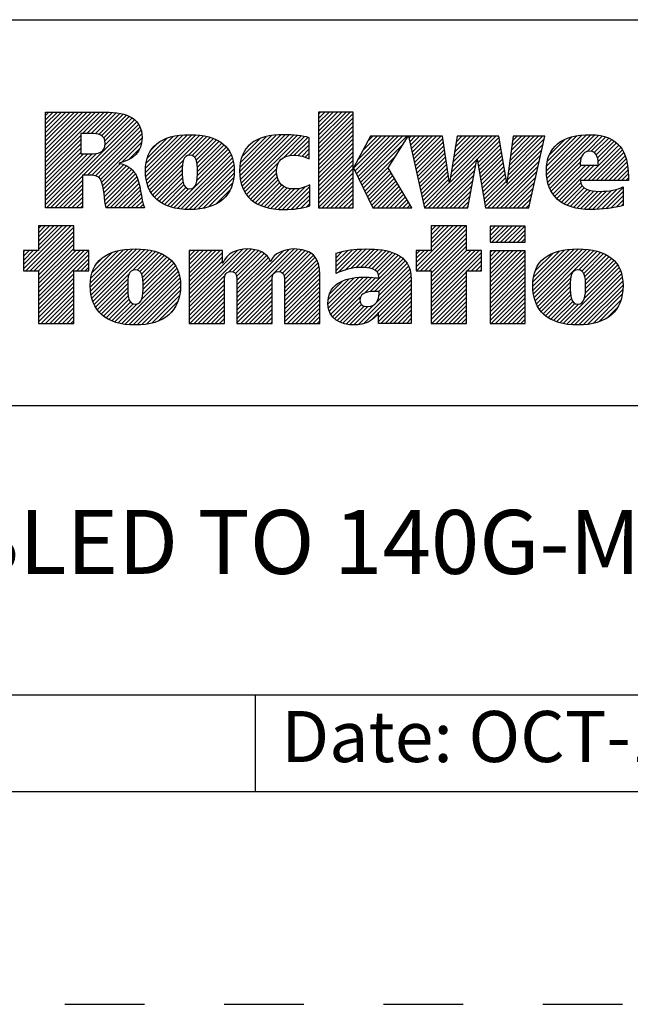
# Model space of a CAD drawing. Units: inches. Extents: x 0 to 34, y -25 to 22.
# Drawn here: x 27.6 to 29, y 0 to 2.3 of the extents above; entities that cross this region are included whole.
import ezdxf

# ---------------------------------------------------------------- set-up
doc = ezdxf.new("R2010")
doc.units = ezdxf.units.IN
doc.header["$LTSCALE"] = 1.87
doc.header["$MEASUREMENT"] = 0
doc.linetypes.add('HIDDEN', pattern=[0.2, 0.1, -0.1])
doc.layers.get('0').update_dxf_attribs({"linetype": 'CONTINUOUS'})
doc.layers.add('DEFAULT_2', color=8, linetype='HIDDEN')
doc.styles.get("Standard").update_dxf_attribs({"font": 'txt', "width": 0.8})

# ---------------------------------------------------------------- blocks, each defined once
blk = doc.blocks.new('RA_LOGO_BL0', base_point=(28.1419, 1.8451))
at = {"color": 2, "linetype": 'Continuous'}
for p, q in [((27.6309, 1.9676), (27.7585, 2.0951)), ((27.6309, 1.9775), (27.7485, 2.0951)), ((27.6309, 1.9875), (27.7386, 2.0951)), ((27.6309, 1.9974), (27.7286, 2.0951)), ((27.6309, 2.0074), (27.7186, 2.0951)), ((27.6309, 2.0174), (27.7087, 2.0951)), ((27.6309, 2.0273), (27.6987, 2.0951)), ((27.6309, 2.0373), (27.6887, 2.0951)), ((27.6309, 2.0473), (27.6788, 2.0951)), ((27.6309, 2.0572), (27.6688, 2.0951)), ((27.6309, 2.0672), (27.6589, 2.0951)), ((27.6309, 2.0771), (27.6489, 2.0951)), ((27.6309, 2.0871), (27.6389, 2.0951)), ((27.7181, 2.0448), (27.7684, 2.0951)), ((27.7281, 2.0448), (27.7783, 2.095)), ((27.7381, 2.0448), (27.7874, 2.0942)), ((27.7475, 2.0443), (27.7964, 2.0932)), ((27.7559, 2.0427), (27.8052, 2.092)), ((27.7627, 2.0396), (27.8131, 2.0899)), ((27.7677, 2.0346), (27.8209, 2.0878)), ((27.7705, 2.0274), (27.8276, 2.0846)), ((27.7708, 2.0178), (27.8343, 2.0813)), ((28.2717, 2.0205), (28.3461, 2.095)), ((28.2717, 2.0305), (28.3361, 2.095)), ((28.2717, 2.0405), (28.3262, 2.095)), ((28.2717, 2.0504), (28.3162, 2.095)), ((28.2717, 2.0604), (28.3062, 2.095)), ((28.2717, 2.0703), (28.2963, 2.095)), ((28.2717, 2.0803), (28.2863, 2.095)), ((28.2717, 2.0903), (28.2763, 2.095)), ((28.2717, 2.0106), (28.3529, 2.0918)), ((28.2717, 2.0006), (28.3529, 2.0818)), ((27.633, 1.87), (27.8398, 2.0768)), ((27.7196, 1.9467), (27.845, 2.0721)), ((27.7296, 1.9467), (27.8491, 2.0662)), ((27.7395, 1.9467), (27.8526, 2.0598)), ((28.2717, 1.9906), (28.3529, 2.0719)), ((28.2717, 1.9807), (28.3529, 2.0619)), ((27.6309, 1.9576), (27.7135, 2.0402)), ((27.7483, 1.9455), (27.8553, 2.0524)), ((27.7551, 1.9423), (27.8567, 2.0439)), ((27.7599, 1.9371), (27.8576, 2.0348)), ((27.8656, 1.9532), (27.9535, 2.0411)), ((27.8658, 1.9633), (27.9427, 2.0402)), ((27.8662, 1.9438), (27.9643, 2.0419)), ((27.8666, 1.9742), (27.9304, 2.0379)), ((27.8676, 1.9352), (27.9742, 2.0419)), ((27.8693, 1.927), (27.9836, 2.0413)), ((27.8719, 1.9196), (27.9928, 2.0406)), ((27.8748, 1.9126), (28.0014, 2.0392)), ((27.9654, 1.9932), (28.0098, 2.0376)), ((27.9749, 1.9928), (28.0176, 2.0355)), ((28.0865, 1.9549), (28.1725, 2.041)), ((28.0869, 1.9653), (28.1616, 2.0399)), ((28.0871, 1.9456), (28.1834, 2.0418)), ((28.0882, 1.9765), (28.149, 2.0373)), ((28.0883, 1.9367), (28.1934, 2.0419)), ((28.0899, 1.9285), (28.2031, 2.0416)), ((28.0924, 1.921), (28.2125, 2.0411)), ((28.0952, 1.9138), (28.2215, 2.0401)), ((28.0988, 1.9074), (28.2305, 2.0391)), ((28.1891, 1.9878), (28.2387, 2.0374)), ((28.2043, 1.993), (28.2468, 2.0356)), ((28.2717, 1.9707), (28.3529, 2.0519)), ((28.2717, 1.9608), (28.3529, 2.042)), ((28.3539, 1.9633), (28.4288, 2.0382)), ((28.3571, 1.9566), (28.4388, 2.0382)), ((28.3604, 1.9499), (28.4488, 2.0382)), ((28.3637, 1.9432), (28.4587, 2.0382)), ((28.3638, 1.9832), (28.4189, 2.0382)), ((28.3669, 1.9365), (28.4687, 2.0382)), ((28.3702, 1.9298), (28.4786, 2.0382)), ((28.3754, 2.0047), (28.4089, 2.0382)), ((28.3869, 2.0262), (28.3989, 2.0382)), ((28.4838, 2.0334), (28.4886, 2.0382)), ((28.4856, 2.0253), (28.4986, 2.0382)), ((28.4874, 2.0171), (28.5085, 2.0382)), ((28.4892, 2.009), (28.5185, 2.0382)), ((28.4911, 2.0008), (28.5285, 2.0382)), ((28.4929, 1.9927), (28.5384, 2.0382)), ((28.4947, 1.9846), (28.5484, 2.0382)), ((28.4965, 1.9764), (28.5583, 2.0382)), ((28.5795, 1.9299), (28.6879, 2.0382)), ((28.5814, 1.9417), (28.6779, 2.0382)), ((28.5832, 1.9535), (28.6679, 2.0382)), ((28.5851, 1.9654), (28.658, 2.0382)), ((28.587, 1.9772), (28.648, 2.0382)), ((28.5889, 1.989), (28.638, 2.0382)), ((28.5907, 2.0009), (28.6281, 2.0382)), ((28.5926, 2.0127), (28.6181, 2.0382)), ((28.5945, 2.0245), (28.6082, 2.0382)), ((28.5963, 2.0364), (28.5982, 2.0382)), ((28.6438, 1.9842), (28.6949, 2.0353)), ((28.7179, 1.9587), (28.7974, 2.0382)), ((28.7194, 1.9702), (28.7875, 2.0382)), ((28.7209, 1.9817), (28.7775, 2.0382)), ((28.7225, 1.9932), (28.7676, 2.0382)), ((28.724, 2.0047), (28.7576, 2.0382)), ((28.7256, 2.0162), (28.7476, 2.0382)), ((28.7271, 2.0277), (28.7377, 2.0382)), ((28.8062, 1.9573), (28.8896, 2.0407)), ((28.8067, 1.9479), (28.9004, 2.0416)), ((28.8068, 1.9679), (28.8781, 2.0392)), ((28.8076, 1.9388), (28.9107, 2.0419)), ((28.8086, 1.9797), (28.8656, 2.0367)), ((28.8093, 1.9306), (28.9201, 2.0413)), ((28.8115, 1.9228), (28.9293, 2.0406)), ((28.9008, 2.0021), (28.9376, 2.0389)), ((28.9115, 2.0029), (28.9454, 2.0368)), ((27.6309, 1.9476), (27.7135, 2.0303)), ((27.6309, 1.9377), (27.7135, 2.0203)), ((27.8101, 1.9774), (27.8564, 2.0237)), ((27.8694, 1.9869), (27.9163, 2.0338)), ((27.8789, 2.0063), (27.8962, 2.0237)), ((27.9809, 1.9888), (28.0251, 2.033)), ((27.9845, 1.9824), (28.0319, 2.0299)), ((27.9863, 1.9743), (28.0385, 2.0265)), ((27.9871, 1.9452), (28.0549, 2.013)), ((27.9872, 1.9652), (28.0444, 2.0224)), ((27.9874, 1.9554), (28.0501, 2.0181)), ((28.0917, 1.99), (28.1345, 2.0328)), ((28.1092, 2.0175), (28.1094, 2.0176)), ((28.2148, 1.9936), (28.2497, 2.0284)), ((28.224, 1.9928), (28.2497, 2.0184)), ((28.2717, 1.9508), (28.3529, 2.032)), ((28.2717, 1.9408), (28.3529, 2.022)), ((28.2717, 1.9309), (28.3529, 2.0121)), ((28.3735, 1.9231), (28.4708, 2.0204)), ((28.4984, 1.9683), (28.5632, 2.0331)), ((28.5002, 1.9602), (28.5644, 2.0244)), ((28.502, 1.952), (28.5657, 2.0157)), ((28.6452, 1.9757), (28.6963, 2.0268)), ((28.6467, 1.9672), (28.6978, 2.0183)), ((28.7148, 1.9356), (28.7985, 2.0194)), ((28.7163, 1.9471), (28.8014, 2.0322)), ((28.8131, 1.9941), (28.8501, 2.0311)), ((28.8932, 1.9347), (28.9761, 2.0177)), ((28.9032, 1.9347), (28.9806, 2.0122)), ((28.9186, 2), (28.9527, 2.0341)), ((28.9233, 1.9947), (28.9595, 2.0309)), ((28.9262, 1.9877), (28.9656, 2.0271)), ((28.9278, 1.9793), (28.971, 2.0225)), ((27.6309, 1.9277), (27.7135, 2.0103)), ((27.6309, 1.9177), (27.7135, 2.0004)), ((27.6309, 1.8779), (27.751, 1.998)), ((27.6309, 1.8879), (27.7401, 1.9971)), ((27.6309, 1.8978), (27.7301, 1.997)), ((27.6309, 1.9078), (27.7201, 1.997)), ((27.8268, 1.9841), (27.8526, 2.0099)), ((27.9323, 1.8705), (28.0633, 2.0014)), ((27.9405, 1.8687), (28.0666, 1.9948)), ((27.986, 1.9341), (28.0594, 2.0076)), ((28.2323, 1.9911), (28.2497, 2.0085)), ((28.2401, 1.989), (28.2497, 1.9985)), ((28.2473, 1.9862), (28.2497, 1.9886)), ((28.2717, 1.9209), (28.3529, 2.0021)), ((28.2717, 1.9109), (28.3529, 1.9922)), ((28.3767, 1.9164), (28.4537, 1.9934)), ((28.5038, 1.9439), (28.567, 2.007)), ((28.5057, 1.9357), (28.5683, 1.9983)), ((28.5075, 1.9276), (28.5695, 1.9896)), ((28.6482, 1.9587), (28.6992, 2.0098)), ((28.6497, 1.9503), (28.7007, 2.0013)), ((28.6512, 1.9418), (28.7021, 1.9927)), ((28.6631, 1.874), (28.7957, 2.0066)), ((28.6691, 1.87), (28.7928, 1.9937)), ((28.8142, 1.9156), (28.8886, 1.9899)), ((28.9131, 1.9347), (28.9846, 2.0062)), ((28.9231, 1.9347), (28.9881, 1.9998)), ((28.9331, 1.9347), (28.991, 1.9927)), ((27.7628, 1.9301), (27.8067, 1.974)), ((27.7651, 1.9224), (27.8145, 1.9719)), ((27.7666, 1.9139), (27.8213, 1.9687)), ((27.8785, 1.9063), (27.9546, 1.9824)), ((27.8824, 1.9002), (27.9523, 1.9702)), ((27.9494, 1.8676), (28.0695, 1.9877)), ((27.9585, 1.8667), (28.0714, 1.9797)), ((27.968, 1.8663), (28.073, 1.9713)), ((28.1026, 1.9013), (28.1778, 1.9765)), ((28.2717, 1.901), (28.3529, 1.9822)), ((28.2717, 1.891), (28.3529, 1.9722)), ((28.38, 1.9097), (28.4366, 1.9663)), ((28.5093, 1.9195), (28.5708, 1.981)), ((28.5111, 1.9113), (28.5721, 1.9723)), ((28.5296, 1.87), (28.6429, 1.9834)), ((28.5396, 1.87), (28.6407, 1.9712)), ((28.6527, 1.9333), (28.7036, 1.9842)), ((28.6541, 1.9248), (28.705, 1.9757)), ((28.6556, 1.9163), (28.7065, 1.9672)), ((28.679, 1.87), (28.7899, 1.9809)), ((28.689, 1.87), (28.787, 1.968)), ((28.8177, 1.909), (28.8857, 1.9771)), ((28.8213, 1.9027), (28.8888, 1.9702)), ((28.8257, 1.8971), (28.8988, 1.9702)), ((28.8306, 1.8921), (28.9087, 1.9702)), ((28.836, 1.8875), (28.9187, 1.9702)), ((28.943, 1.9347), (28.9936, 1.9853)), ((28.953, 1.9347), (28.9954, 1.9771)), ((28.9629, 1.9347), (28.997, 1.9688)), ((27.643, 1.87), (27.7174, 1.9445)), ((27.768, 1.9054), (27.8276, 1.965)), ((27.7691, 1.8966), (27.833, 1.9604)), ((27.7702, 1.8877), (27.838, 1.9555)), ((27.7716, 1.8791), (27.8422, 1.9497)), ((27.773, 1.8705), (27.8451, 1.9427)), ((27.887, 1.8949), (27.9519, 1.9598)), ((27.8921, 1.8901), (27.952, 1.9499)), ((27.9782, 1.8665), (28.0736, 1.9619)), ((27.9892, 1.8676), (28.0736, 1.9519)), ((28.1071, 1.8958), (28.1735, 1.9622)), ((28.1122, 1.8909), (28.1732, 1.952)), ((28.1176, 1.8864), (28.1745, 1.9433)), ((28.2717, 1.8811), (28.3529, 1.9623)), ((28.2717, 1.8711), (28.3529, 1.9523)), ((28.2805, 1.87), (28.3529, 1.9423)), ((28.3833, 1.903), (28.4386, 1.9583)), ((28.3865, 1.8963), (28.4423, 1.952)), ((28.3898, 1.8896), (28.446, 1.9458)), ((28.513, 1.9032), (28.5734, 1.9636)), ((28.5148, 1.895), (28.5746, 1.9549)), ((28.5166, 1.8869), (28.5759, 1.9462)), ((28.5495, 1.87), (28.6385, 1.959)), ((28.5595, 1.87), (28.6363, 1.9468)), ((28.6571, 1.9079), (28.7079, 1.9587)), ((28.6586, 1.8994), (28.7094, 1.9502)), ((28.699, 1.87), (28.7841, 1.9552)), ((28.7089, 1.87), (28.7813, 1.9424)), ((28.9729, 1.9347), (28.9978, 1.9597)), ((28.9829, 1.9347), (28.9986, 1.9505)), ((27.6529, 1.87), (27.7174, 1.9345)), ((27.6629, 1.87), (27.7174, 1.9245)), ((27.7824, 1.87), (27.848, 1.9356)), ((27.7924, 1.87), (27.85, 1.9276)), ((27.8024, 1.87), (27.852, 1.9197)), ((27.8976, 1.8856), (27.9524, 1.9404)), ((27.9037, 1.8817), (27.9536, 1.9316)), ((27.9101, 1.8781), (27.9559, 1.9239)), ((28.0008, 1.8692), (28.0729, 1.9413)), ((28.0137, 1.8722), (28.0703, 1.9288)), ((28.1236, 1.8824), (28.1769, 1.9357)), ((28.1298, 1.8787), (28.1807, 1.9295)), ((28.1368, 1.8757), (28.1854, 1.9243)), ((28.144, 1.8729), (28.1912, 1.9202)), ((28.1873, 1.8664), (28.2401, 1.9192)), ((28.1974, 1.8666), (28.2509, 1.9201)), ((28.2905, 1.87), (28.3529, 1.9324)), ((28.3005, 1.87), (28.3529, 1.9224)), ((28.3931, 1.8829), (28.4497, 1.9395)), ((28.3963, 1.8762), (28.4534, 1.9333)), ((28.4001, 1.87), (28.4571, 1.927)), ((28.4101, 1.87), (28.4608, 1.9208)), ((28.5184, 1.8788), (28.5772, 1.9375)), ((28.5202, 1.8706), (28.5785, 1.9288)), ((28.5695, 1.87), (28.6341, 1.9347)), ((28.5794, 1.87), (28.6319, 1.9225)), ((28.6601, 1.8909), (28.7108, 1.9416)), ((28.6616, 1.8824), (28.7123, 1.9331)), ((28.7189, 1.87), (28.7784, 1.9295)), ((28.8418, 1.8833), (28.8872, 1.9288)), ((28.8481, 1.8797), (28.8904, 1.9219)), ((28.9928, 1.9347), (28.9987, 1.9406)), ((27.6728, 1.87), (27.7174, 1.9146)), ((27.6828, 1.87), (27.7174, 1.9046)), ((27.8123, 1.87), (27.8537, 1.9114)), ((27.8223, 1.87), (27.8552, 1.903)), ((27.9171, 1.8752), (27.9599, 1.918)), ((27.9244, 1.8725), (27.9667, 1.9148)), ((28.0306, 1.8791), (28.0647, 1.9132)), ((28.1519, 1.8709), (28.1981, 1.9171)), ((28.1599, 1.8689), (28.2061, 1.9151)), ((28.1688, 1.8678), (28.2155, 1.9146)), ((28.1777, 1.8668), (28.2266, 1.9157)), ((28.2078, 1.867), (28.2509, 1.9102)), ((28.2187, 1.868), (28.2509, 1.9002)), ((28.3104, 1.87), (28.3529, 1.9125)), ((28.3204, 1.87), (28.3529, 1.9025)), ((28.42, 1.87), (28.4645, 1.9145)), ((28.43, 1.87), (28.4682, 1.9083)), ((28.4399, 1.87), (28.4719, 1.902)), ((28.5894, 1.87), (28.6297, 1.9103)), ((28.5993, 1.87), (28.6275, 1.8981)), ((28.7288, 1.87), (28.7755, 1.9167)), ((28.7388, 1.87), (28.7726, 1.9038)), ((28.8548, 1.8764), (28.8953, 1.9169)), ((28.862, 1.8736), (28.9017, 1.9133)), ((28.8696, 1.8713), (28.9093, 1.911)), ((28.8777, 1.8694), (28.9179, 1.9096)), ((28.8863, 1.868), (28.9271, 1.9088)), ((28.8953, 1.8671), (28.9372, 1.909)), ((28.9046, 1.8664), (28.9479, 1.9098)), ((28.9145, 1.8663), (28.9592, 1.9111)), ((28.9248, 1.8667), (28.9722, 1.9141)), ((28.9354, 1.8674), (28.9864, 1.9183)), ((28.9461, 1.8681), (28.9864, 1.9084)), ((28.9578, 1.8698), (28.9864, 1.8984)), ((27.6928, 1.87), (27.7174, 1.8947)), ((27.7027, 1.87), (27.7174, 1.8847)), ((27.7127, 1.87), (27.7174, 1.8747)), ((27.8322, 1.87), (27.8568, 1.8946)), ((27.8422, 1.87), (27.8584, 1.8862)), ((27.8522, 1.87), (27.8605, 1.8784)), ((28.2303, 1.8696), (28.2509, 1.8902)), ((28.2434, 1.8727), (28.2509, 1.8803)), ((28.3304, 1.87), (28.3529, 1.8925)), ((28.3403, 1.87), (28.3529, 1.8826)), ((28.4499, 1.87), (28.4756, 1.8957)), ((28.4599, 1.87), (28.4793, 1.8895)), ((28.4698, 1.87), (28.483, 1.8832)), ((28.4798, 1.87), (28.4868, 1.877)), ((28.6093, 1.87), (28.6252, 1.886)), ((28.6193, 1.87), (28.623, 1.8738)), ((28.7488, 1.87), (28.7698, 1.891)), ((28.7587, 1.87), (28.7669, 1.8782)), ((28.9697, 1.8718), (28.9864, 1.8885)), ((28.983, 1.8751), (28.9864, 1.8785)), ((27.8621, 1.87), (27.8629, 1.8707)), ((28.3503, 1.87), (28.3529, 1.8726)), ((28.4898, 1.87), (28.4905, 1.8707)), ((27.5795, 1.7269), (27.6802, 1.8276)), ((27.5846, 1.722), (27.6902, 1.8276)), ((27.6146, 1.8276), (27.6146, 1.7697)), ((27.6973, 1.8276), (27.6146, 1.8276)), ((27.6146, 1.772), (27.6702, 1.8276)), ((27.6146, 1.7819), (27.6603, 1.8276)), ((27.6146, 1.7919), (27.6503, 1.8276)), ((27.6146, 1.8019), (27.6404, 1.8276)), ((27.6146, 1.8118), (27.6304, 1.8276)), ((27.6146, 1.8218), (27.6204, 1.8276)), ((27.6973, 1.7697), (27.6973, 1.8276)), ((28.5011, 1.7319), (28.5967, 1.8276)), ((28.5012, 1.722), (28.6067, 1.8276)), ((28.5111, 1.722), (28.6167, 1.8276)), ((28.6189, 1.8276), (28.5362, 1.8276)), ((28.5362, 1.8276), (28.5362, 1.77)), ((28.5362, 1.777), (28.5868, 1.8276)), ((28.5362, 1.787), (28.5768, 1.8276)), ((28.5362, 1.7969), (28.5668, 1.8276)), ((28.5362, 1.8069), (28.5569, 1.8276)), ((28.5362, 1.8169), (28.5469, 1.8276)), ((28.5362, 1.8268), (28.537, 1.8276)), ((28.6189, 1.77), (28.6189, 1.8276)), ((28.674, 1.7952), (28.7062, 1.8275)), ((28.674, 1.8052), (28.6963, 1.8275)), ((28.674, 1.8152), (28.6863, 1.8275)), ((28.674, 1.8251), (28.6764, 1.8275)), ((28.6784, 1.7897), (28.7162, 1.8275)), ((28.6884, 1.7897), (28.7262, 1.8275)), ((28.6984, 1.7897), (28.7361, 1.8275)), ((28.7083, 1.7897), (28.7461, 1.8275)), ((28.7183, 1.7897), (28.756, 1.8275)), ((27.5946, 1.722), (27.6973, 1.8247)), ((27.6046, 1.722), (27.6973, 1.8148)), ((27.6145, 1.722), (27.6973, 1.8048)), ((28.5211, 1.722), (28.6189, 1.8198)), ((28.5311, 1.722), (28.6189, 1.8098)), ((28.7282, 1.7897), (28.7565, 1.818)), ((28.7382, 1.7897), (28.7565, 1.808)), ((27.6146, 1.7122), (27.6973, 1.7949)), ((27.6146, 1.7022), (27.6973, 1.7849)), ((28.5362, 1.7172), (28.6189, 1.7999)), ((28.5362, 1.7073), (28.6189, 1.7899)), ((28.7482, 1.7897), (28.7565, 1.7981)), ((27.6146, 1.7697), (27.5795, 1.7697)), ((27.5795, 1.7697), (27.5795, 1.722)), ((27.5795, 1.7368), (27.6123, 1.7697)), ((27.5795, 1.7468), (27.6024, 1.7697)), ((27.5795, 1.7568), (27.5924, 1.7697)), ((27.5795, 1.7667), (27.5825, 1.7697)), ((27.6146, 1.6923), (27.6973, 1.7749)), ((27.6146, 1.6524), (27.7319, 1.7697)), ((27.6146, 1.6624), (27.7219, 1.7697)), ((27.6146, 1.6723), (27.712, 1.7697)), ((27.6146, 1.6823), (27.702, 1.7697)), ((27.6146, 1.6425), (27.7328, 1.7606)), ((27.7328, 1.7697), (27.6973, 1.7697)), ((27.7328, 1.722), (27.7328, 1.7697)), ((27.7361, 1.6842), (27.8246, 1.7727)), ((27.7363, 1.6944), (27.8136, 1.7717)), ((27.7367, 1.6748), (27.8353, 1.7735)), ((27.7373, 1.7054), (27.8013, 1.7693)), ((27.7379, 1.6661), (27.8454, 1.7736)), ((27.7396, 1.6579), (27.8548, 1.773)), ((27.7402, 1.7182), (27.7872, 1.7652)), ((27.7421, 1.6504), (27.864, 1.7723)), ((27.7449, 1.6432), (27.8728, 1.7711)), ((27.835, 1.7233), (27.8811, 1.7695)), ((27.8457, 1.7241), (27.8891, 1.7675)), ((27.8522, 1.7207), (27.8966, 1.765)), ((27.8562, 1.7147), (27.9036, 1.7621)), ((27.8585, 1.707), (27.9102, 1.7587)), ((27.9683, 1.6375), (28.1043, 1.7735)), ((27.9683, 1.6475), (28.0934, 1.7726)), ((27.9683, 1.6973), (28.0409, 1.7698)), ((27.9683, 1.7072), (28.0309, 1.7698)), ((27.9683, 1.7172), (28.0209, 1.7698)), ((27.9683, 1.7272), (28.011, 1.7698)), ((27.9683, 1.7371), (28.001, 1.7698)), ((27.9683, 1.7471), (27.9911, 1.7698)), ((27.9683, 1.7571), (27.9811, 1.7698)), ((27.9683, 1.767), (27.9711, 1.7698)), ((27.9683, 1.6574), (28.0805, 1.7696)), ((27.9683, 1.6873), (28.0463, 1.7653)), ((28.061, 1.7202), (28.1137, 1.7729)), ((28.0708, 1.72), (28.1224, 1.7716)), ((28.0765, 1.7158), (28.1302, 1.7695)), ((28.0794, 1.7087), (28.1374, 1.7667)), ((28.0801, 1.6994), (28.1438, 1.7631)), ((28.0802, 1.6398), (28.2139, 1.7735)), ((28.0802, 1.6298), (28.2232, 1.7728)), ((28.0802, 1.6497), (28.2028, 1.7723)), ((28.0802, 1.6597), (28.1896, 1.7691)), ((28.0802, 1.6896), (28.1492, 1.7586)), ((28.1808, 1.7205), (28.2324, 1.772)), ((28.1872, 1.7169), (28.2402, 1.7699)), ((28.1907, 1.7104), (28.2478, 1.7676)), ((28.1918, 1.7016), (28.2539, 1.7637)), ((28.192, 1.6918), (28.2596, 1.7594)), ((28.3131, 1.7233), (28.3627, 1.7728)), ((28.3131, 1.7333), (28.3516, 1.7717)), ((28.3131, 1.7432), (28.34, 1.7701)), ((28.3131, 1.7532), (28.3273, 1.7673)), ((28.3131, 1.7631), (28.314, 1.764)), ((28.3178, 1.718), (28.373, 1.7732)), ((28.3339, 1.7241), (28.3833, 1.7736)), ((28.3473, 1.7276), (28.3932, 1.7734)), ((28.3593, 1.7296), (28.4026, 1.7729)), ((28.3701, 1.7304), (28.4118, 1.7722)), ((28.3796, 1.73), (28.4208, 1.7712)), ((28.3886, 1.7291), (28.4292, 1.7696)), ((28.3968, 1.7273), (28.4374, 1.7678)), ((28.4037, 1.7242), (28.4448, 1.7653)), ((28.4091, 1.7196), (28.4521, 1.7626)), ((28.4125, 1.7131), (28.4585, 1.7591)), ((28.5362, 1.77), (28.5011, 1.77)), ((28.5011, 1.77), (28.5011, 1.722)), ((28.5011, 1.7419), (28.5292, 1.77)), ((28.5011, 1.7518), (28.5193, 1.77)), ((28.5011, 1.7618), (28.5093, 1.77)), ((28.5362, 1.6973), (28.6189, 1.78)), ((28.5362, 1.6575), (28.6488, 1.77)), ((28.5362, 1.6674), (28.6388, 1.77)), ((28.5362, 1.6774), (28.6289, 1.77)), ((28.5362, 1.6873), (28.6189, 1.77)), ((28.5362, 1.6475), (28.6544, 1.7657)), ((28.6544, 1.77), (28.6189, 1.77)), ((28.6544, 1.722), (28.6544, 1.77)), ((28.674, 1.6956), (28.7478, 1.7694)), ((28.674, 1.7056), (28.7378, 1.7694)), ((28.674, 1.7155), (28.7279, 1.7694)), ((28.674, 1.7255), (28.7179, 1.7694)), ((28.674, 1.7355), (28.708, 1.7694)), ((28.674, 1.7454), (28.698, 1.7694)), ((28.674, 1.7554), (28.688, 1.7694)), ((28.674, 1.7654), (28.6781, 1.7694)), ((28.674, 1.6857), (28.7565, 1.7682)), ((28.674, 1.6757), (28.7565, 1.7582)), ((28.7744, 1.6864), (28.8605, 1.7725)), ((28.775, 1.6771), (28.8712, 1.7733)), ((28.775, 1.697), (28.8491, 1.7711)), ((28.776, 1.6681), (28.8815, 1.7736)), ((28.7765, 1.7084), (28.8368, 1.7688)), ((28.7777, 1.6598), (28.891, 1.7731)), ((28.7799, 1.6521), (28.9003, 1.7725)), ((28.7803, 1.7222), (28.8221, 1.764)), ((28.7827, 1.6449), (28.9092, 1.7715)), ((28.7861, 1.6384), (28.9176, 1.7699)), ((28.8821, 1.7244), (28.9258, 1.7681)), ((28.8895, 1.7218), (28.9333, 1.7656)), ((28.894, 1.7164), (28.9405, 1.7629)), ((28.8965, 1.709), (28.9471, 1.7595)), ((27.7042, 1.722), (27.7328, 1.7507)), ((27.7142, 1.722), (27.7328, 1.7407)), ((27.7499, 1.7379), (27.7665, 1.7545)), ((27.856, 1.6547), (27.9357, 1.7344)), ((27.859, 1.6676), (27.9319, 1.7405)), ((27.8595, 1.698), (27.9163, 1.7549)), ((27.8597, 1.6783), (27.9271, 1.7457)), ((27.8599, 1.6884), (27.922, 1.7506)), ((27.9683, 1.6774), (28.0463, 1.7553)), ((27.9683, 1.6674), (28.0463, 1.7453)), ((28.0802, 1.6796), (28.1541, 1.7535)), ((28.0802, 1.6697), (28.1575, 1.7469)), ((28.192, 1.6819), (28.2641, 1.754)), ((28.192, 1.6719), (28.2677, 1.7476)), ((28.192, 1.6619), (28.2708, 1.7407)), ((28.3799, 1.6705), (28.4646, 1.7553)), ((28.3927, 1.6734), (28.4702, 1.7508)), ((28.4032, 1.6739), (28.4749, 1.7456)), ((28.4132, 1.6739), (28.4793, 1.7401)), ((28.6207, 1.722), (28.6544, 1.7557)), ((28.6307, 1.722), (28.6544, 1.7457)), ((28.6406, 1.722), (28.6544, 1.7358)), ((28.674, 1.6657), (28.7565, 1.7482)), ((28.674, 1.6558), (28.7565, 1.7383)), ((28.8957, 1.6583), (28.9733, 1.7359)), ((28.8977, 1.6703), (28.9692, 1.7417)), ((28.8978, 1.7003), (28.9534, 1.7559)), ((28.8982, 1.6808), (28.9644, 1.7469)), ((28.8983, 1.6908), (28.9591, 1.7516)), ((27.5795, 1.722), (27.6146, 1.722)), ((27.6146, 1.722), (27.6146, 1.5989)), ((27.6146, 1.6325), (27.6973, 1.7152)), ((27.6973, 1.5989), (27.6973, 1.722)), ((27.6973, 1.722), (27.7328, 1.722)), ((27.7241, 1.722), (27.7328, 1.7308)), ((27.7485, 1.6369), (27.8279, 1.7162)), ((27.8094, 1.5982), (27.9394, 1.7281)), ((27.818, 1.5968), (27.9422, 1.721)), ((27.8271, 1.5959), (27.9445, 1.7133)), ((27.9683, 1.6275), (28.0528, 1.712)), ((28.192, 1.652), (28.2724, 1.7324)), ((28.192, 1.642), (28.2738, 1.7238)), ((28.192, 1.6321), (28.2742, 1.7142)), ((28.3651, 1.5959), (28.4877, 1.7185)), ((28.4075, 1.6483), (28.4856, 1.7264)), ((28.4134, 1.6642), (28.4827, 1.7335)), ((28.5011, 1.722), (28.5362, 1.722)), ((28.5362, 1.722), (28.5362, 1.5989)), ((28.5362, 1.6375), (28.6189, 1.7202)), ((28.6189, 1.5989), (28.6189, 1.722)), ((28.6189, 1.722), (28.6544, 1.722)), ((28.6506, 1.722), (28.6544, 1.7258)), ((28.674, 1.6458), (28.7565, 1.7283)), ((28.674, 1.6358), (28.7565, 1.7184)), ((28.846, 1.5986), (28.9771, 1.7298)), ((28.8543, 1.597), (28.98, 1.7227)), ((28.8634, 1.5961), (28.9826, 1.7153)), ((27.6146, 1.6225), (27.6973, 1.7052)), ((27.6146, 1.6126), (27.6973, 1.6952)), ((27.7523, 1.6307), (27.8245, 1.7029)), ((27.7568, 1.6252), (27.8238, 1.6922)), ((27.8364, 1.5952), (27.9463, 1.7052)), ((27.8464, 1.5952), (27.9472, 1.6961)), ((27.9683, 1.6176), (28.051, 1.7003)), ((27.9683, 1.6076), (28.0509, 1.6902)), ((28.0802, 1.6198), (28.163, 1.7026)), ((28.0802, 1.6099), (28.1627, 1.6924)), ((28.192, 1.6221), (28.2746, 1.7046)), ((28.192, 1.6121), (28.2746, 1.6947)), ((28.2936, 1.644), (28.3555, 1.7059)), ((28.2943, 1.6547), (28.3434, 1.7037)), ((28.2945, 1.635), (28.3668, 1.7073)), ((28.2969, 1.6273), (28.3772, 1.7077)), ((28.297, 1.6673), (28.3286, 1.6989)), ((28.3001, 1.6206), (28.3871, 1.7076)), ((28.3041, 1.6146), (28.3965, 1.7071)), ((28.3093, 1.6098), (28.4057, 1.7063)), ((28.3774, 1.5982), (28.4886, 1.7094)), ((28.4124, 1.6233), (28.4891, 1.7)), ((28.4124, 1.6133), (28.4891, 1.69)), ((28.5362, 1.6276), (28.6189, 1.7102)), ((28.5362, 1.6176), (28.6189, 1.7003)), ((28.5362, 1.6077), (28.6189, 1.6903)), ((28.674, 1.6259), (28.7565, 1.7084)), ((28.674, 1.6159), (28.7565, 1.6984)), ((28.674, 1.606), (28.7565, 1.6885)), ((28.7898, 1.6321), (28.8633, 1.7056)), ((28.7941, 1.6265), (28.8624, 1.6947)), ((28.8725, 1.5953), (28.9844, 1.7071)), ((28.8824, 1.5952), (28.9855, 1.6983)), ((28.8929, 1.5957), (28.9861, 1.689)), ((27.6146, 1.6026), (27.6973, 1.6853)), ((27.6209, 1.5989), (27.6973, 1.6753)), ((27.6309, 1.5989), (27.6973, 1.6653)), ((27.7619, 1.6203), (27.8238, 1.6823)), ((27.7673, 1.6158), (27.8242, 1.6727)), ((27.8571, 1.596), (27.9477, 1.6866)), ((27.8681, 1.5971), (27.947, 1.676)), ((27.9696, 1.5989), (28.0509, 1.6802)), ((27.9795, 1.5989), (28.0509, 1.6702)), ((28.0802, 1.5999), (28.1627, 1.6824)), ((28.0891, 1.5989), (28.1627, 1.6725)), ((28.192, 1.6022), (28.2746, 1.6847)), ((28.1987, 1.5989), (28.2746, 1.6747)), ((28.2087, 1.5989), (28.2746, 1.6648)), ((28.4124, 1.6034), (28.4891, 1.6801)), ((28.4179, 1.5989), (28.4891, 1.6701)), ((28.5374, 1.5989), (28.6189, 1.6803)), ((28.5474, 1.5989), (28.6189, 1.6704)), ((28.6769, 1.5989), (28.7565, 1.6785)), ((28.6869, 1.5989), (28.7565, 1.6685)), ((28.799, 1.6214), (28.8623, 1.6846)), ((28.8045, 1.6169), (28.8625, 1.6749)), ((28.8101, 1.6126), (28.8633, 1.6658)), ((28.9039, 1.5968), (28.9856, 1.6785)), ((28.9161, 1.599), (28.9844, 1.6673)), ((27.6408, 1.5989), (27.6973, 1.6554)), ((27.6508, 1.5989), (27.6973, 1.6454)), ((27.7732, 1.6117), (27.8252, 1.6637)), ((27.7796, 1.6081), (27.8271, 1.6556)), ((27.7864, 1.605), (27.8305, 1.6491)), ((27.7936, 1.6022), (27.8364, 1.6451)), ((27.8013, 1.6), (27.8461, 1.6448)), ((27.8807, 1.5997), (27.9453, 1.6643)), ((27.8954, 1.6044), (27.9414, 1.6504)), ((27.9895, 1.5989), (28.0509, 1.6603)), ((27.9995, 1.5989), (28.0509, 1.6503)), ((28.0991, 1.5989), (28.1627, 1.6625)), ((28.1091, 1.5989), (28.1627, 1.6526)), ((28.119, 1.5989), (28.1627, 1.6426)), ((28.2186, 1.5989), (28.2746, 1.6548)), ((28.2286, 1.5989), (28.2746, 1.6449)), ((28.3151, 1.6057), (28.3697, 1.6603)), ((28.3214, 1.602), (28.3693, 1.65)), ((28.3287, 1.5994), (28.3725, 1.6432)), ((28.3544, 1.5952), (28.4015, 1.6423)), ((28.4279, 1.5989), (28.4891, 1.6602)), ((28.4378, 1.5989), (28.4891, 1.6502)), ((28.5574, 1.5989), (28.6189, 1.6604)), ((28.5673, 1.5989), (28.6189, 1.6504)), ((28.6968, 1.5989), (28.7565, 1.6586)), ((28.7068, 1.5989), (28.7565, 1.6486)), ((28.8165, 1.609), (28.865, 1.6574)), ((28.8231, 1.6056), (28.868, 1.6505)), ((28.8303, 1.6029), (28.8732, 1.6457)), ((28.8378, 1.6004), (28.8817, 1.6443)), ((28.93, 1.603), (28.9814, 1.6543)), ((27.6607, 1.5989), (27.6973, 1.6355)), ((27.6707, 1.5989), (27.6973, 1.6255)), ((27.9202, 1.6192), (27.929, 1.628)), ((28.0094, 1.5989), (28.0509, 1.6403)), ((28.0194, 1.5989), (28.0509, 1.6304)), ((28.0294, 1.5989), (28.0509, 1.6204)), ((28.129, 1.5989), (28.1627, 1.6326)), ((28.1389, 1.5989), (28.1627, 1.6227)), ((28.2386, 1.5989), (28.2746, 1.6349)), ((28.2485, 1.5989), (28.2746, 1.6249)), ((28.3366, 1.5973), (28.3788, 1.6395)), ((28.3451, 1.5959), (28.3875, 1.6383)), ((28.3954, 1.6063), (28.4088, 1.6197)), ((28.4478, 1.5989), (28.4891, 1.6402)), ((28.4578, 1.5989), (28.4891, 1.6303)), ((28.4677, 1.5989), (28.4891, 1.6203)), ((28.5773, 1.5989), (28.6189, 1.6405)), ((28.5872, 1.5989), (28.6189, 1.6305)), ((28.5972, 1.5989), (28.6189, 1.6206)), ((28.7168, 1.5989), (28.7565, 1.6387)), ((28.7267, 1.5989), (28.7565, 1.6287)), ((28.7367, 1.5989), (28.7565, 1.6187)), ((28.949, 1.612), (28.9727, 1.6356)), ((27.6146, 1.5989), (27.6973, 1.5989)), ((27.6807, 1.5989), (27.6973, 1.6155)), ((27.6906, 1.5989), (27.6973, 1.6056)), ((28.0393, 1.5989), (28.0509, 1.6105)), ((28.0493, 1.5989), (28.0509, 1.6005)), ((28.1489, 1.5989), (28.1627, 1.6127)), ((28.1589, 1.5989), (28.1627, 1.6027)), ((28.2585, 1.5989), (28.2746, 1.615)), ((28.2684, 1.5989), (28.2746, 1.605)), ((28.4777, 1.5989), (28.4891, 1.6103)), ((28.4877, 1.5989), (28.4891, 1.6004)), ((28.5362, 1.5989), (28.6189, 1.5989)), ((28.6072, 1.5989), (28.6189, 1.6106)), ((28.6171, 1.5989), (28.6189, 1.6006)), ((28.7466, 1.5989), (28.7565, 1.6088))]:
    blk.add_line(p, q, dxfattribs=at)
for points, knots in [([(27.6309, 1.87), (27.6309, 1.87), (27.7174, 1.87), (27.7174, 1.87), (27.7174, 1.87), (27.7174, 1.9467), (27.7174, 1.9467), (27.7174, 1.9467), (27.7367, 1.9467), (27.7367, 1.9467), (27.7473, 1.9467), (27.756, 1.9454), (27.7611, 1.935), (27.7682, 1.9215), (27.7692, 1.8862), (27.773, 1.87), (27.773, 1.87), (27.8631, 1.87), (27.8631, 1.87), (27.8541, 1.8919), (27.855, 1.9267), (27.8418, 1.9506), (27.8337, 1.9625), (27.8224, 1.9715), (27.8037, 1.9747), (27.8037, 1.9747), (27.8037, 1.9754), (27.8037, 1.9754), (27.836, 1.9831), (27.8576, 2.0006), (27.8576, 2.0351), (27.8576, 2.0784), (27.8243, 2.0951), (27.7705, 2.0951), (27.7705, 2.0951), (27.6309, 2.0951), (27.6309, 2.0951), (27.6309, 2.0951), (27.6309, 1.87), (27.6309, 1.87)], [0, 0, 0, 0, 1, 1, 1, 2, 2, 2, 3, 3, 3, 4, 4, 4, 5, 5, 5, 6, 6, 6, 7, 7, 7, 8, 8, 8, 9, 9, 9, 10, 10, 10, 11, 11, 11, 12, 12, 12, 13, 13, 13, 13]), ([(28.3529, 1.964), (28.3529, 1.964), (28.3535, 1.964), (28.3535, 1.964), (28.3535, 1.964), (28.3934, 2.0382), (28.3934, 2.0382), (28.3934, 2.0382), (28.4821, 2.0382), (28.4821, 2.0382), (28.4821, 2.0382), (28.4352, 1.964), (28.4352, 1.964), (28.4352, 1.964), (28.4909, 1.87), (28.4909, 1.87), (28.4909, 1.87), (28.3993, 1.87), (28.3993, 1.87), (28.3993, 1.87), (28.3535, 1.964), (28.3535, 1.964), (28.3535, 1.964), (28.3529, 1.964), (28.3529, 1.964), (28.3529, 1.964), (28.3529, 1.87), (28.3529, 1.87), (28.3529, 1.87), (28.2717, 1.87), (28.2717, 1.87), (28.2717, 1.87), (28.2717, 2.095), (28.2717, 2.095), (28.2717, 2.095), (28.3529, 2.095), (28.3529, 2.095), (28.3529, 2.095), (28.3529, 1.964), (28.3529, 1.964)], [0, 0, 0, 0, 1, 1, 1, 2, 2, 2, 3, 3, 3, 4, 4, 4, 5, 5, 5, 6, 6, 6, 7, 7, 7, 8, 8, 8, 9, 9, 9, 10, 10, 10, 11, 11, 11, 12, 12, 12, 13, 13, 13, 13]), ([(27.7135, 2.0448), (27.7135, 2.0448), (27.7373, 2.0448), (27.7373, 2.0448), (27.7547, 2.0448), (27.7711, 2.0419), (27.7711, 2.0216), (27.7711, 1.9989), (27.7537, 1.997), (27.7361, 1.997), (27.7361, 1.997), (27.7135, 1.997), (27.7135, 1.997), (27.7135, 1.997), (27.7135, 2.0448), (27.7135, 2.0448)], [0, 0, 0, 0, 1, 1, 1, 2, 2, 2, 3, 3, 3, 4, 4, 4, 5, 5, 5, 5]), ([(27.8654, 1.9572), (27.8654, 1.8991), (27.9015, 1.8663), (27.9695, 1.8663), (28.0371, 1.8663), (28.0739, 1.8991), (28.0739, 1.9572), (28.0739, 2.0136), (28.0371, 2.042), (27.9695, 2.042), (27.9015, 2.042), (27.8654, 2.0136), (27.8654, 1.9572)], [0, 0, 0, 0, 1, 1, 1, 2, 2, 2, 3, 3, 3, 4, 4, 4, 4]), ([(28.2509, 1.8747), (28.2329, 1.8689), (28.2148, 1.8663), (28.1906, 1.8663), (28.1225, 1.8663), (28.0864, 1.8991), (28.0864, 1.9572), (28.0864, 2.0136), (28.1225, 2.042), (28.1906, 2.042), (28.2148, 2.042), (28.2329, 2.0397), (28.2497, 2.0349), (28.2497, 2.0349), (28.2497, 1.9853), (28.2497, 1.9853), (28.2397, 1.9898), (28.2277, 1.9937), (28.2132, 1.9937), (28.189, 1.9937), (28.1729, 1.9811), (28.1729, 1.9559), (28.1729, 1.9297), (28.189, 1.9145), (28.2132, 1.9145), (28.2277, 1.9145), (28.2397, 1.9178), (28.2509, 1.9246), (28.2509, 1.9246), (28.2509, 1.8747), (28.2509, 1.8747)], [0, 0, 0, 0, 1, 1, 1, 2, 2, 2, 3, 3, 3, 4, 4, 4, 5, 5, 5, 6, 6, 6, 7, 7, 7, 8, 8, 8, 9, 9, 9, 10, 10, 10, 10]), ([(28.5786, 1.9281), (28.5786, 1.9281), (28.5792, 1.9281), (28.5792, 1.9281), (28.5792, 1.9281), (28.5966, 2.0382), (28.5966, 2.0382), (28.5966, 2.0382), (28.6944, 2.0382), (28.6944, 2.0382), (28.6944, 2.0382), (28.7131, 1.9281), (28.7131, 1.9281), (28.7131, 1.9281), (28.7138, 1.9281), (28.7138, 1.9281), (28.7138, 1.9281), (28.7285, 2.0382), (28.7285, 2.0382), (28.7285, 2.0382), (28.8028, 2.0382), (28.8028, 2.0382), (28.8028, 2.0382), (28.7651, 1.87), (28.7651, 1.87), (28.7651, 1.87), (28.6637, 1.87), (28.6637, 1.87), (28.6637, 1.87), (28.6437, 1.9842), (28.6437, 1.9842), (28.6437, 1.9842), (28.6431, 1.9842), (28.6431, 1.9842), (28.6431, 1.9842), (28.6223, 1.87), (28.6223, 1.87), (28.6223, 1.87), (28.5204, 1.87), (28.5204, 1.87), (28.5204, 1.87), (28.4827, 2.0382), (28.4827, 2.0382), (28.4827, 2.0382), (28.5624, 2.0382), (28.5624, 2.0382), (28.5624, 2.0382), (28.5786, 1.9281), (28.5786, 1.9281)], [0, 0, 0, 0, 1, 1, 1, 2, 2, 2, 3, 3, 3, 4, 4, 4, 5, 5, 5, 6, 6, 6, 7, 7, 7, 8, 8, 8, 9, 9, 9, 10, 10, 10, 11, 11, 11, 12, 12, 12, 13, 13, 13, 14, 14, 14, 15, 15, 15, 16, 16, 16, 16]), ([(28.9987, 1.9347), (28.9987, 1.9347), (28.9987, 1.9447), (28.9987, 1.9447), (28.9987, 2.0013), (28.9757, 2.0419), (28.9104, 2.0419), (28.8422, 2.0419), (28.8062, 2.0135), (28.8062, 1.9573), (28.8062, 1.8991), (28.8422, 1.8663), (28.9104, 1.8663), (28.9389, 1.8663), (28.9647, 1.8692), (28.9864, 1.876), (28.9864, 1.876), (28.9864, 1.9195), (28.9864, 1.9195), (28.9735, 1.9127), (28.9534, 1.9088), (28.9312, 1.9088), (28.9071, 1.9088), (28.8874, 1.9136), (28.8861, 1.9347), (28.8861, 1.9347), (28.9987, 1.9347), (28.9987, 1.9347)], [0, 0, 0, 0, 1, 1, 1, 2, 2, 2, 3, 3, 3, 4, 4, 4, 5, 5, 5, 6, 6, 6, 7, 7, 7, 8, 8, 8, 9, 9, 9, 9]), ([(27.9519, 1.9572), (27.9519, 1.9772), (27.9538, 1.9937), (27.9695, 1.9937), (27.9852, 1.9937), (27.9874, 1.9772), (27.9874, 1.9572), (27.9874, 1.9326), (27.9852, 1.9145), (27.9695, 1.9145), (27.9538, 1.9145), (27.9519, 1.9326), (27.9519, 1.9572)], [0, 0, 0, 0, 1, 1, 1, 2, 2, 2, 3, 3, 3, 4, 4, 4, 4]), ([(28.8857, 1.9702), (28.8848, 1.9833), (28.889, 2.0032), (28.9078, 2.0032), (28.9263, 2.0032), (28.9282, 1.983), (28.9282, 1.9702), (28.9282, 1.9702), (28.8857, 1.9702), (28.8857, 1.9702)], [0, 0, 0, 0, 1, 1, 1, 2, 2, 2, 3, 3, 3, 3]), ([(28.7565, 1.7897), (28.7565, 1.7897), (28.674, 1.7897), (28.674, 1.7897), (28.674, 1.7897), (28.674, 1.8275), (28.674, 1.8275), (28.674, 1.8275), (28.7565, 1.8275), (28.7565, 1.8275), (28.7565, 1.8275), (28.7565, 1.7897), (28.7565, 1.7897)], [0, 0, 0, 0, 1, 1, 1, 2, 2, 2, 3, 3, 3, 4, 4, 4, 4]), ([(27.7359, 1.6875), (27.7359, 1.6285), (27.7726, 1.5951), (27.8417, 1.5951), (27.9104, 1.5951), (27.9478, 1.6285), (27.9478, 1.6875), (27.9478, 1.7448), (27.9104, 1.7736), (27.8417, 1.7736), (27.7726, 1.7736), (27.7359, 1.7448), (27.7359, 1.6875)], [0, 0, 0, 0, 1, 1, 1, 2, 2, 2, 3, 3, 3, 4, 4, 4, 4]), ([(27.9683, 1.7698), (27.9683, 1.7698), (28.0463, 1.7698), (28.0463, 1.7698), (28.0463, 1.7698), (28.0463, 1.7401), (28.0463, 1.7401), (28.0463, 1.7401), (28.0469, 1.7401), (28.0469, 1.7401), (28.0568, 1.764), (28.0795, 1.7735), (28.1054, 1.7736), (28.1283, 1.7736), (28.1522, 1.7647), (28.1588, 1.7444), (28.1588, 1.7444), (28.1594, 1.7444), (28.1594, 1.7444), (28.165, 1.764), (28.194, 1.7736), (28.2143, 1.7736), (28.2746, 1.7736), (28.2746, 1.7345), (28.2746, 1.7014), (28.2746, 1.7014), (28.2746, 1.5989), (28.2746, 1.5989), (28.2746, 1.5989), (28.192, 1.5989), (28.192, 1.5989), (28.192, 1.5989), (28.192, 1.6975), (28.192, 1.6975), (28.192, 1.7073), (28.192, 1.7208), (28.1772, 1.7208), (28.1627, 1.7208), (28.1627, 1.7073), (28.1627, 1.6975), (28.1627, 1.6975), (28.1627, 1.5989), (28.1627, 1.5989), (28.1627, 1.5989), (28.0802, 1.5989), (28.0802, 1.5989), (28.0802, 1.5989), (28.0802, 1.6975), (28.0802, 1.6975), (28.0802, 1.7073), (28.0802, 1.7208), (28.0657, 1.7208), (28.0509, 1.7208), (28.0509, 1.7073), (28.0509, 1.6975), (28.0509, 1.6975), (28.0509, 1.5989), (28.0509, 1.5989), (28.0509, 1.5989), (27.9683, 1.5989), (27.9683, 1.5989), (27.9683, 1.5989), (27.9683, 1.7698), (27.9683, 1.7698)], [0, 0, 0, 0, 1, 1, 1, 2, 2, 2, 3, 3, 3, 4, 4, 4, 5, 5, 5, 6, 6, 6, 7, 7, 7, 8, 8, 8, 9, 9, 9, 10, 10, 10, 11, 11, 11, 12, 12, 12, 13, 13, 13, 14, 14, 14, 15, 15, 15, 16, 16, 16, 17, 17, 17, 18, 18, 18, 19, 19, 19, 20, 20, 20, 21, 21, 21, 21]), ([(28.3131, 1.7158), (28.3295, 1.7241), (28.3505, 1.7304), (28.3702, 1.7304), (28.3908, 1.7304), (28.4134, 1.7278), (28.4137, 1.7055), (28.4062, 1.7062), (28.3931, 1.7078), (28.3816, 1.7078), (28.3407, 1.7078), (28.2935, 1.6974), (28.2935, 1.6451), (28.2935, 1.6095), (28.3243, 1.5951), (28.3561, 1.5951), (28.3793, 1.5951), (28.4003, 1.6043), (28.4117, 1.6236), (28.4117, 1.6236), (28.4124, 1.6236), (28.4124, 1.6236), (28.4124, 1.6236), (28.4124, 1.5989), (28.4124, 1.5989), (28.4124, 1.5989), (28.4891, 1.5989), (28.4891, 1.5989), (28.4891, 1.5989), (28.4891, 1.7026), (28.4891, 1.7026), (28.4891, 1.7651), (28.4317, 1.7736), (28.3846, 1.7736), (28.3525, 1.7736), (28.3377, 1.7707), (28.3131, 1.7638), (28.3131, 1.7638), (28.3131, 1.7158), (28.3131, 1.7158)], [0, 0, 0, 0, 1, 1, 1, 2, 2, 2, 3, 3, 3, 4, 4, 4, 5, 5, 5, 6, 6, 6, 7, 7, 7, 8, 8, 8, 9, 9, 9, 10, 10, 10, 11, 11, 11, 12, 12, 12, 13, 13, 13, 13]), ([(28.674, 1.7694), (28.674, 1.7694), (28.7565, 1.7694), (28.7565, 1.7694), (28.7565, 1.7694), (28.7565, 1.5989), (28.7565, 1.5989), (28.7565, 1.5989), (28.674, 1.5989), (28.674, 1.5989), (28.674, 1.5989), (28.674, 1.7694), (28.674, 1.7694)], [0, 0, 0, 0, 1, 1, 1, 2, 2, 2, 3, 3, 3, 4, 4, 4, 4]), ([(28.7743, 1.6875), (28.7743, 1.6285), (28.8111, 1.5951), (28.8801, 1.5951), (28.9488, 1.5951), (28.9862, 1.6285), (28.9862, 1.6875), (28.9862, 1.7448), (28.9488, 1.7736), (28.8801, 1.7736), (28.8111, 1.7736), (28.7743, 1.7448), (28.7743, 1.6875)], [0, 0, 0, 0, 1, 1, 1, 2, 2, 2, 3, 3, 3, 4, 4, 4, 4]), ([(27.8238, 1.6875), (27.8238, 1.7078), (27.8257, 1.7246), (27.8417, 1.7246), (27.8576, 1.7246), (27.8599, 1.7078), (27.8599, 1.6875), (27.8599, 1.6625), (27.8576, 1.6442), (27.8417, 1.6442), (27.8257, 1.6442), (27.8238, 1.6625), (27.8238, 1.6875)], [0, 0, 0, 0, 1, 1, 1, 2, 2, 2, 3, 3, 3, 4, 4, 4, 4]), ([(28.8622, 1.6875), (28.8622, 1.7078), (28.8642, 1.7246), (28.8801, 1.7246), (28.8961, 1.7246), (28.8983, 1.7078), (28.8983, 1.6875), (28.8983, 1.6625), (28.8961, 1.6442), (28.8801, 1.6442), (28.8642, 1.6442), (28.8622, 1.6625), (28.8622, 1.6875)], [0, 0, 0, 0, 1, 1, 1, 2, 2, 2, 3, 3, 3, 4, 4, 4, 4]), ([(28.4137, 1.6687), (28.4137, 1.654), (28.4052, 1.6383), (28.3882, 1.6383), (28.3754, 1.6383), (28.3689, 1.6428), (28.3689, 1.6546), (28.3689, 1.6723), (28.3885, 1.6739), (28.4055, 1.6739), (28.4055, 1.6739), (28.4137, 1.6739), (28.4137, 1.6739), (28.4137, 1.6739), (28.4137, 1.6687), (28.4137, 1.6687)], [0, 0, 0, 0, 1, 1, 1, 2, 2, 2, 3, 3, 3, 4, 4, 4, 5, 5, 5, 5])]:
    blk.add_open_spline(points, degree=3, knots=knots, dxfattribs=at)
blk = doc.blocks.new('*T19')
at = {"color": 0, "linetype": 'ByBlock', "lineweight": -2}
for p, q in [((0, 1.812), (7.68, 1.812)), ((0, 0), (0, 1.812)), ((4.608, 0), (4.608, 1.812)), ((7.68, 0), (7.68, 1.812)), ((0, 0.906), (7.68, 0.906)), ((4.608, 0.6795), (7.68, 0.6795)), ((4.992, 0), (4.992, 0.6795)), ((7.296, 0), (7.296, 0.6795)), ((0, 0.2265), (4.608, 0.2265)), ((2.304, 0), (2.304, 0.2265)), ((0, 0), (7.68, 0))]:
    blk.add_line(p, q, dxfattribs=at)
at = {"color": 0, "linetype": 'Continuous', "insert": (6.144, 1.812), "char_height": 0.075, "width": 2.952, "attachment_point": 2}
blk.add_mtext(' \\PCONFIDENTIAL AND PROPRIETARY INFORMATION.\\PTHIS DOCUMENT CONTAINS CONFIDENTIAL AND PROPRIETARY \\PINFORMATION OF ROCKWELL AUTOMATION, INC. AND MAY \\PNOT BE USED, COPIED OR DISCLOSED TO OTHERS, EXCEPT \\PWITH THE AUTHORIZED WRITTEN PERMISSION OF ROCKWELL \\PAUTOMATION, INC.', dxfattribs=at)
at = {"color": 0, "linetype": 'Continuous', "line_spacing_factor": 0.9}
for s, insert, char_height, width, attachment_point in [('Sheet 1 Of 2', (6.144, 0.79275), 0.12, 2.952, 5), (' \\P{\\W1.0;10000850658}', (6.144, 0.6795), 0.15, 2.184, 2), ('FCCU ASSEMBLED TO 140G-M-3POLE CB', (2.304, 0.56625), 0.15, 4.488, 5), ('Size\\P \\P \\P\\H0.15;D', (4.8, 0.33975), 0.065, 0.264, 5), ('Ver\\P\\H0.12;{\\W0.8; }\\P\\H0.15;00', (7.488, 0.33975), 0.065, 0.264, 5), ('Date: OCT-17-2013', (2.364, 0.11325), 0.12, 2.184, 4)]:
    blk.add_mtext(s, dxfattribs=dict(at, insert=insert, char_height=char_height, width=width, attachment_point=attachment_point))

msp = doc.modelspace()

# ---------------------------------------------------------------- linework, layer by layer
at = {"color": 7, "linetype": 'Continuous'}
msp.add_line((0.5, 0.5), (33.5, 0.5), dxfattribs=at)
at = {"layer": 'DEFAULT_2', "color": 8, "linetype": 'HIDDEN'}
msp.add_line((0, 0), (34, 0), dxfattribs=at)

# ---------------------------------------------------------------- block references
msp.add_blockref('*T19', (25.82, 0.5))
at = {"color": 2, "linetype": 'Continuous'}
msp.add_blockref('RA_LOGO_BL0', (28.1419, 1.8451), dxfattribs=at)

doc.saveas('drawing.dxf')
